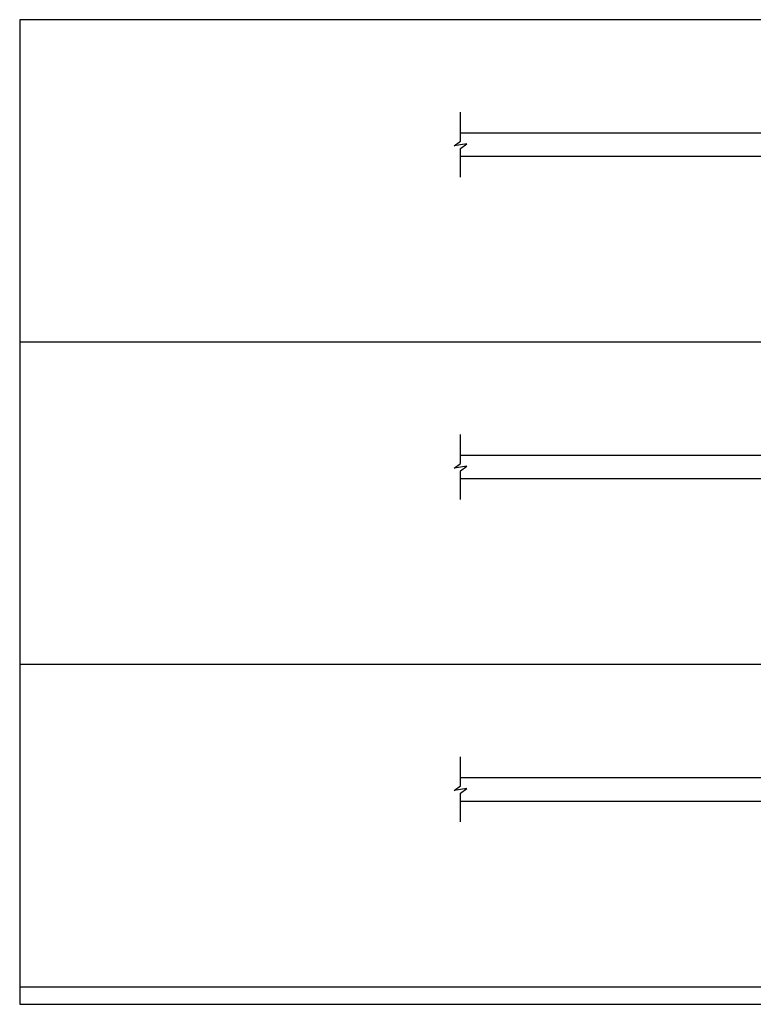
# Model space of a CAD drawing. Units: inches. Extents: x -254 to 1370, y -234 to 178.
# Drawn here: x -254 to -129, y 0 to 168 of the extents above; entities that cross this region are included whole.
import ezdxf

# ---------------------------------------------------------------- set-up
doc = ezdxf.new("R2010")
doc.units = ezdxf.units.IN
doc.header["$MEASUREMENT"] = 0
doc.layers.add('A-DRAGON-SECTION', color=4, linetype='Continuous')

msp = doc.modelspace()

# ---------------------------------------------------------------- linework, layer by layer
for p, q in [((-253.73, 168), (-253.73, 0)), ((129.15, 168), (-253.73, 168)), ((-110.33, 148.64), (-178.54, 148.64)), ((-110.33, 144.64), (-178.54, 144.64)), ((129.15, 113), (-253.73, 113)), ((-110.33, 93.64), (-178.54, 93.64)), ((-114.24, 89.64), (-178.54, 89.64)), ((129.15, 58), (-253.73, 58)), ((-110.33, 38.64), (-178.54, 38.64)), ((-178.54, 34.64), (-110.33, 34.64)), ((-253.73, 3), (189.15, 3)), ((-253.73, 0), (189.15, 0))]:
    msp.add_line(p, q)
at = {"layer": 'A-DRAGON-SECTION'}
for points in [[(-178.54, 141.12), (-178.54, 146.02), (-177.47, 146.83), (-179.61, 146.46), (-178.54, 147.27), (-178.54, 152.2)], [(-178.54, 86.12), (-178.54, 91.02), (-177.47, 91.83), (-179.61, 91.46), (-178.54, 92.27), (-178.54, 97.2)], [(-178.54, 31.12), (-178.54, 36.02), (-177.47, 36.83), (-179.61, 36.46), (-178.54, 37.27), (-178.54, 42.2)]]:
    msp.add_lwpolyline(points, dxfattribs=at)

doc.saveas('drawing.dxf')
